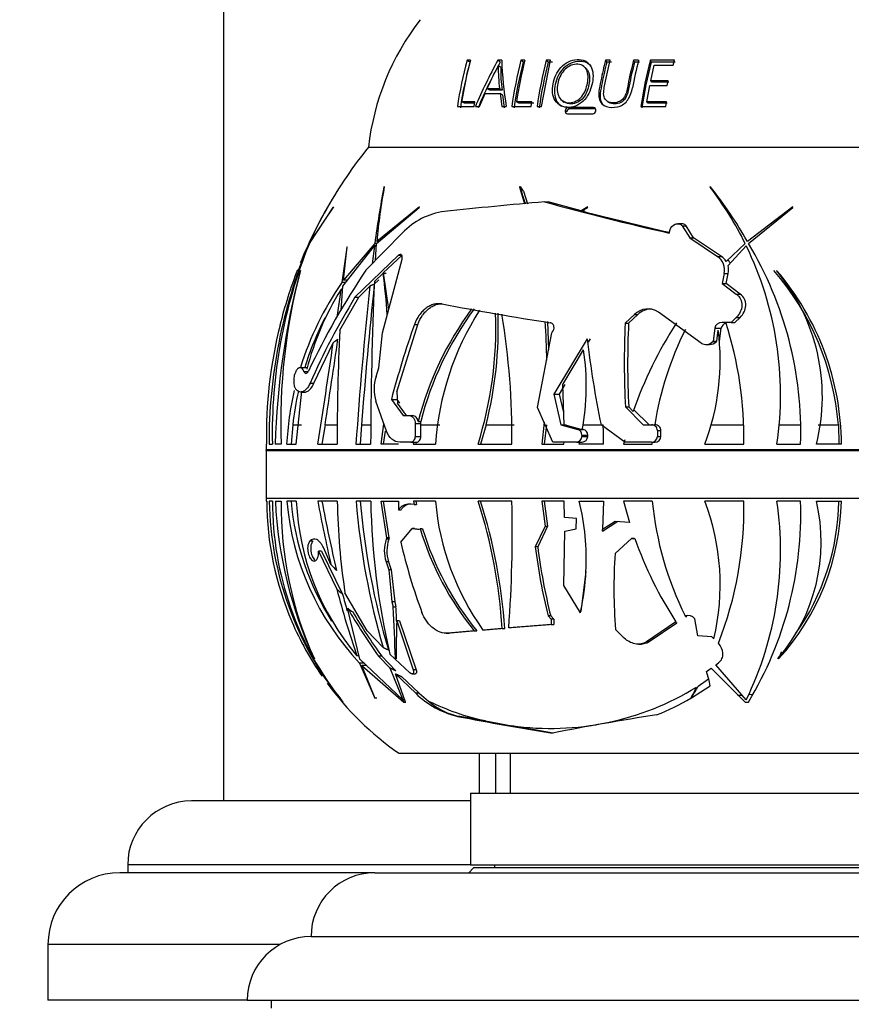
# Paper-space layout 'Layout1' of a CAD drawing. Units: millimetres. Extents: x 0 to 1458, y 0 to 1968.
# Drawn here: x 313 to 365, y 1144 to 1206 of the extents above; entities that cross this region are included whole.
import ezdxf
from ezdxf import colors
from ezdxf.entities.mleader import LeaderData, LeaderLine
from ezdxf.math import Vec2, Vec3

# ---------------------------------------------------------------- set-up
doc = ezdxf.new("R2010")
doc.units = ezdxf.units.MM
doc.layers.add('DV2_Défaut', color=7, linetype='Continuous')
doc.layers.add('Défaut', color=7, linetype='Continuous')

# ---------------------------------------------------------------- blocks, each defined once
blk = doc.blocks.new('_DOT')
at = {"color": 0}
blk.add_line((0, 0), (-1, 0), dxfattribs=at)
at = {"color": 0, "const_width": 0.333}
blk.add_lwpolyline([(-0.1665, 0, 1), (0.1665, 0, 1)], format="xyb", close=True, dxfattribs=at)
blk = doc.blocks.new('SE1')
at = {"layer": 'DV2_Défaut', "color": 7, "linetype": 'Continuous'}
for p, q in [((325.974, 1216.171), (325.974, 1156.577)), ((341.438, 1202.915), (341.264, 1203.029)), ((341.478, 1203.029), (341.264, 1203.029)), ((343.344, 1202.915), (343.191, 1203.029)), ((343.433, 1203.029), (343.191, 1203.029)), ((344.776, 1202.915), (344.638, 1203.029)), ((344.892, 1203.029), (344.638, 1203.029)), ((344.865, 1202.915), (344.776, 1202.915)), ((345.925, 1200.126), (346.493, 1203.029)), ((346.346, 1202.915), (346.225, 1203.029)), ((346.493, 1203.029), (346.225, 1203.029)), ((346.611, 1202.915), (346.346, 1202.915)), ((350.028, 1202.915), (349.947, 1203.029)), ((350.248, 1203.029), (349.947, 1203.029)), ((350.325, 1202.915), (350.028, 1202.915)), ((351.768, 1202.915), (351.706, 1203.029)), ((352.023, 1203.029), (351.706, 1203.029)), ((352.082, 1202.915), (351.768, 1202.915)), ((352.81, 1202.915), (352.759, 1203.029)), ((354.273, 1203.029), (352.759, 1203.029)), ((354.308, 1202.915), (352.81, 1202.915)), ((354.195, 1202.735), (354.273, 1203.029)), ((343.379, 1202.58), (343.225, 1202.688)), ((348.764, 1202.472), (348.667, 1202.58)), ((352.779, 1201.749), (353.007, 1202.735)), ((353.007, 1202.735), (354.195, 1202.735)), ((352.83, 1201.656), (352.779, 1201.749)), ((353.87, 1201.749), (352.779, 1201.749)), ((353.909, 1201.656), (352.83, 1201.656)), ((353.809, 1201.457), (353.87, 1201.749)), ((342.691, 1201.157), (342.528, 1201.243)), ((343.299, 1201.243), (342.528, 1201.243)), ((343.454, 1201.157), (342.691, 1201.157)), ((343.454, 1201.157), (343.299, 1201.243)), ((352.534, 1200.418), (352.719, 1201.457)), ((352.719, 1201.457), (353.809, 1201.457)), ((342.043, 1200.126), (342.392, 1200.951)), ((342.392, 1200.951), (343.331, 1200.951)), ((343.485, 1200.87), (343.331, 1200.951)), ((343.331, 1200.951), (343.445, 1200.126)), ((343.485, 1200.87), (343.599, 1200.058)), ((347.249, 1200.476), (347.362, 1200.402)), ((350.003, 1200.501), (350.085, 1200.427)), ((340.657, 1200.126), (341.704, 1200.126)), ((341.102, 1200.346), (340.92, 1200.418)), ((341.748, 1200.418), (340.92, 1200.418)), ((341.733, 1200.346), (341.102, 1200.346)), ((341.704, 1200.126), (341.748, 1200.418)), ((341.784, 1200.126), (342.043, 1200.126)), ((343.445, 1200.126), (343.721, 1200.126)), ((344.065, 1200.126), (345.28, 1200.126)), ((344.506, 1200.346), (344.363, 1200.418)), ((345.323, 1200.418), (344.363, 1200.418)), ((345.456, 1200.346), (344.506, 1200.346)), ((345.28, 1200.126), (345.323, 1200.418)), ((345.657, 1200.126), (345.925, 1200.126)), ((347.529, 1199.806), (347.418, 1199.87)), ((347.712, 1199.993), (347.604, 1200.06)), ((349.195, 1200.06), (347.604, 1200.06)), ((349.286, 1199.993), (347.712, 1199.993)), ((349.286, 1199.993), (349.195, 1200.06)), ((352.168, 1200.126), (353.735, 1200.126)), ((352.588, 1200.346), (352.534, 1200.418)), ((353.781, 1200.418), (352.534, 1200.418)), ((353.821, 1200.346), (352.588, 1200.346)), ((353.735, 1200.126), (353.781, 1200.418)), ((347.554, 1199.68), (349.145, 1199.68)), ((335.074, 1197.577), (379.874, 1197.577)), ((335.074, 1197.577), (379.874, 1197.577)), ((336.071, 1195.111), (336.048, 1195.071)), ((344.566, 1195.111), (344.55, 1195.071)), ((344.55, 1195.071), (344.872, 1194.02)), ((344.644, 1195.071), (344.55, 1195.071)), ((344.934, 1194.026), (344.566, 1195.111)), ((344.644, 1195.071), (344.647, 1195.111)), ((356.519, 1195.111), (356.516, 1195.071)), ((344.809, 1194.818), (345.046, 1194.02)), ((356.748, 1194.82), (356.706, 1194.818)), ((331.369, 1191.539), (332.856, 1193.801)), ((332.874, 1193.83), (331.426, 1191.671)), ((332.856, 1193.801), (332.874, 1193.83)), ((335.587, 1191.539), (338.267, 1193.801)), ((338.286, 1193.83), (335.6, 1191.671)), ((338.267, 1193.801), (338.286, 1193.83)), ((346.119, 1194.152), (346.351, 1194.152)), ((348.428, 1193.592), (346.351, 1194.152)), ((348.839, 1193.83), (348.428, 1193.592)), ((348.462, 1193.583), (348.825, 1193.801)), ((348.825, 1193.801), (348.839, 1193.83)), ((361.706, 1193.83), (358.842, 1191.671)), ((358.917, 1191.539), (361.7, 1193.801)), ((361.7, 1193.801), (361.706, 1193.83)), ((348.428, 1193.592), (348.603, 1193.592)), ((348.636, 1193.583), (348.603, 1193.592)), ((353.939, 1192.193), (353.999, 1192.417)), ((354.73, 1192.777), (354.485, 1192.777)), ((354.749, 1192.648), (354.995, 1192.648)), ((354.749, 1192.648), (355.229, 1191.904)), ((355.474, 1191.904), (354.995, 1192.648)), ((334.921, 1189.863), (337.204, 1192.205)), ((355.229, 1191.904), (355.474, 1191.904)), ((355.229, 1191.904), (356.973, 1190.716)), ((357.222, 1190.716), (355.474, 1191.904)), ((330.679, 1189.878), (331.298, 1191.4)), ((331.362, 1191.548), (330.847, 1190.305)), ((333.726, 1191.299), (333.4, 1189.092)), ((333.473, 1188.856), (335.455, 1191.4)), ((335.475, 1191.548), (333.508, 1189.244)), ((333.508, 1189.244), (333.742, 1191.327)), ((333.742, 1191.327), (333.726, 1191.299)), ((335.455, 1191.4), (335.315, 1190.267)), ((335.579, 1191.4), (335.455, 1191.4)), ((335.599, 1191.548), (335.475, 1191.548)), ((335.52, 1190.477), (335.587, 1191.539)), ((335.744, 1191.671), (335.6, 1191.671)), ((358.703, 1191.548), (357.515, 1190.422)), ((357.63, 1190.166), (358.776, 1191.4)), ((336.954, 1190.799), (334.232, 1188.169)), ((335.955, 1185.946), (337.185, 1190.564)), ((336.006, 1189.702), (337.185, 1190.799)), ((336.954, 1190.799), (337.185, 1190.799)), ((356.973, 1190.716), (357.222, 1190.716)), ((330.795, 1189.824), (330.806, 1189.853)), ((335.449, 1189.161), (335.992, 1189.689)), ((335.992, 1189.689), (336.167, 1189.689)), ((336.006, 1189.702), (336.344, 1187.405)), ((336.167, 1189.689), (336.18, 1189.702)), ((357.393, 1189.652), (357.264, 1189.033)), ((357.393, 1189.652), (357.64, 1189.652)), ((357.509, 1189.033), (357.64, 1189.652)), ((360.682, 1189.824), (360.678, 1189.853)), ((333.361, 1187.344), (333.473, 1188.856)), ((333.676, 1189.092), (333.4, 1189.092)), ((333.785, 1189.244), (333.508, 1189.244)), ((334.467, 1188.169), (335.155, 1188.87)), ((335.444, 1188.983), (335.732, 1189.267)), ((357.264, 1189.033), (357.509, 1189.033)), ((357.264, 1189.033), (358.146, 1188.372)), ((358.393, 1188.372), (357.509, 1189.033)), ((333.335, 1188.637), (333.09, 1186.906)), ((333.283, 1186.102), (334.467, 1188.169)), ((333.457, 1188.637), (333.335, 1188.637)), ((334.232, 1188.169), (334.467, 1188.169)), ((358.146, 1188.372), (358.393, 1188.372)), ((351.756, 1187.083), (351.179, 1186.537)), ((351.395, 1186.537), (351.975, 1187.083)), ((351.756, 1187.083), (351.975, 1187.083)), ((355.938, 1185.294), (353.265, 1187.236)), ((358.147, 1186.909), (357.819, 1186.581)), ((358.06, 1186.581), (358.391, 1186.909)), ((358.147, 1186.909), (358.391, 1186.909)), ((336.854, 1182.247), (338.18, 1186.469)), ((337.968, 1186.469), (338.18, 1186.469)), ((346.317, 1186.655), (346.37, 1184.868)), ((351.179, 1186.537), (351.395, 1186.537)), ((356.794, 1186.221), (356.691, 1185.416)), ((356.794, 1186.221), (357.206, 1186.221)), ((357.099, 1185.416), (357.206, 1186.221)), ((357.819, 1186.581), (357.256, 1186.581)), ((357.819, 1186.581), (358.06, 1186.581)), ((335.736, 1183.749), (335.955, 1185.946)), ((345.69, 1181.255), (346.573, 1185.946)), ((346.573, 1185.946), (346.6, 1185.975)), ((356.924, 1185.416), (357.013, 1186.111)), ((331.655, 1182.775), (332.862, 1185.307)), ((348.802, 1185.57), (346.706, 1182.081)), ((348.871, 1185.352), (349.011, 1185.57)), ((356.231, 1185.207), (356.46, 1185.207)), ((356.691, 1185.416), (356.672, 1185.396)), ((356.672, 1185.396), (356.905, 1185.396)), ((356.691, 1185.416), (356.924, 1185.416)), ((356.905, 1185.396), (356.924, 1185.416)), ((357.089, 1185.416), (357.099, 1185.416)), ((357.09, 1185.406), (357.099, 1185.416)), ((347.261, 1182.701), (348.569, 1184.876)), ((331.24, 1183.749), (330.79, 1183.749)), ((335.554, 1183.206), (335.736, 1183.749)), ((331.032, 1183.511), (331.283, 1183.511)), ((331.412, 1182.775), (331.655, 1182.775)), ((347.062, 1182.081), (347.414, 1182.701)), ((347.352, 1180.169), (347.261, 1182.701)), ((330.536, 1182.385), (330.517, 1182.409)), ((330.544, 1178.947), (330.891, 1182.287)), ((330.831, 1182.222), (331.082, 1182.222)), ((336.854, 1182.247), (336.892, 1181.528)), ((346.706, 1182.081), (347.062, 1182.081)), ((346.706, 1182.081), (347.148, 1180.169)), ((347.324, 1180.943), (347.062, 1182.081)), ((336.204, 1179.771), (335.54, 1181.659)), ((336.516, 1181.763), (336.882, 1181.763)), ((336.516, 1181.763), (337.258, 1180.747)), ((337.049, 1181.528), (336.882, 1181.763)), ((337.465, 1180.747), (336.892, 1181.528)), ((351.191, 1181.287), (351.402, 1181.287)), ((351.191, 1181.287), (352.315, 1180.169)), ((351.686, 1181), (351.402, 1181.287)), ((337.258, 1180.747), (337.637, 1180.747)), ((337.637, 1180.747), (337.843, 1180.747)), ((346.644, 1179.084), (345.69, 1181.255)), ((352.683, 1180.174), (351.727, 1181.119)), ((330.324, 1180.174), (330.22, 1178.947)), ((330.324, 1180.174), (330.869, 1180.174)), ((332.351, 1180.174), (332.16, 1178.947)), ((332.351, 1180.174), (333.114, 1180.174)), ((334.645, 1180.174), (334.559, 1178.947)), ((334.645, 1180.174), (335.221, 1180.174)), ((335.867, 1178.947), (336.045, 1180.221)), ((338.005, 1180.248), (337.999, 1179.444)), ((338.005, 1180.248), (338.363, 1180.248)), ((338.199, 1180.374), (338.353, 1180.374)), ((338.363, 1180.248), (338.353, 1180.374)), ((338.362, 1180.174), (338.363, 1180.248)), ((338.362, 1179.444), (338.362, 1180.174)), ((338.362, 1180.174), (339.552, 1180.174)), ((342.451, 1180.174), (342.104, 1178.947)), ((342.451, 1180.174), (344.222, 1180.174)), ((346.096, 1180.331), (345.952, 1178.947)), ((346.239, 1180.174), (346.107, 1178.947)), ((347.148, 1180.169), (347.503, 1180.169)), ((347.148, 1180.169), (348.207, 1179.876)), ((348.411, 1179.876), (347.352, 1180.169)), ((348.544, 1180.174), (349.796, 1180.174)), ((351.16, 1179.084), (349.668, 1180.169)), ((352.315, 1180.169), (352.827, 1180.169)), ((352.827, 1180.169), (353.041, 1180.169)), ((356.577, 1180.174), (358.616, 1180.174)), ((360.843, 1180.174), (362.193, 1180.174)), ((363.276, 1180.174), (364.551, 1180.174)), ((364.551, 1180.174), (364.585, 1178.947)), ((336.029, 1178.947), (336.146, 1179.761)), ((337.999, 1179.444), (338.362, 1179.444)), ((348.207, 1179.876), (348.411, 1179.876)), ((348.487, 1179.844), (348.411, 1179.876)), ((348.465, 1179.528), (348.464, 1179.444)), ((348.464, 1179.444), (348.828, 1179.444)), ((348.465, 1179.528), (348.828, 1179.528)), ((348.493, 1179.876), (348.568, 1179.876)), ((348.568, 1179.876), (348.496, 1179.895)), ((348.828, 1179.444), (348.828, 1179.528)), ((353.205, 1179.809), (353.203, 1179.444)), ((353.203, 1179.444), (353.418, 1179.444)), ((353.205, 1179.809), (353.42, 1179.809)), ((353.418, 1179.444), (353.42, 1179.809)), ((328.683, 1178.947), (328.661, 1178.947)), ((328.842, 1178.947), (329.048, 1178.947)), ((329.593, 1178.947), (329.231, 1178.947)), ((329.947, 1178.947), (330.544, 1178.947)), ((331.893, 1178.947), (333.116, 1178.947)), ((334.291, 1178.947), (335.212, 1178.947)), ((336.964, 1178.947), (335.867, 1178.947)), ((337.726, 1179.084), (337.035, 1179.084)), ((337.726, 1179.084), (338.09, 1179.084)), ((337.916, 1179.084), (337.891, 1178.947)), ((337.891, 1178.947), (339.275, 1178.947)), ((338.075, 1179.084), (338.049, 1178.947)), ((341.95, 1178.947), (344.075, 1178.947)), ((345.952, 1178.947), (347.341, 1178.947)), ((348.116, 1179.084), (346.644, 1179.084)), ((347.341, 1178.947), (347.344, 1179.084)), ((348.116, 1179.084), (348.32, 1179.084)), ((348.292, 1178.947), (348.326, 1179.084)), ((349.83, 1178.947), (348.292, 1178.947)), ((348.32, 1179.084), (348.326, 1179.084)), ((348.326, 1179.084), (348.478, 1179.084)), ((351.156, 1179.236), (351.083, 1178.947)), ((351.083, 1178.947), (352.882, 1178.947)), ((352.822, 1179.084), (351.16, 1179.084)), ((352.822, 1179.084), (353.036, 1179.084)), ((352.882, 1178.947), (352.895, 1179.084)), ((356.167, 1178.947), (358.624, 1178.947)), ((360.7, 1178.947), (362.186, 1178.947)), ((364.745, 1178.947), (363.178, 1178.947)), ((386.28, 1178.596), (328.668, 1178.596)), ((328.668, 1178.556), (386.28, 1178.556)), ((328.668, 1178.556), (328.668, 1175.577)), ((328.668, 1175.577), (386.28, 1175.577)), ((328.669, 1175.376), (328.692, 1175.376)), ((329.057, 1175.376), (328.851, 1175.376)), ((329.239, 1175.376), (329.601, 1175.376)), ((330.552, 1175.376), (329.955, 1175.376)), ((333.123, 1175.376), (331.901, 1175.376)), ((335.22, 1175.376), (334.299, 1175.376)), ((335.872, 1175.376), (336.968, 1175.376)), ((336.227, 1173.077), (335.872, 1175.376)), ((336.386, 1173.077), (336.03, 1175.376)), ((336.968, 1175.376), (336.97, 1174.841)), ((337.936, 1175.17), (337.658, 1175.198)), ((339.279, 1175.376), (337.896, 1175.376)), ((337.896, 1175.376), (337.936, 1175.17)), ((337.936, 1175.17), (338.09, 1175.17)), ((338.049, 1175.376), (338.09, 1175.17)), ((344.079, 1175.376), (341.954, 1175.376)), ((347.346, 1175.376), (345.956, 1175.376)), ((345.956, 1175.376), (346.153, 1173.804)), ((346.107, 1175.376), (346.305, 1173.804)), ((347.375, 1174.352), (347.346, 1175.376)), ((348.292, 1175.376), (349.83, 1175.376)), ((349.83, 1175.376), (349.758, 1173.597)), ((352.882, 1175.376), (351.083, 1175.376)), ((351.083, 1175.376), (351.451, 1174.048)), ((358.624, 1175.376), (356.167, 1175.376)), ((362.186, 1175.376), (360.7, 1175.376)), ((363.174, 1175.376), (364.74, 1175.376)), ((336.97, 1174.841), (337.126, 1174.841)), ((348.12, 1174.295), (347.375, 1174.352)), ((348.101, 1173.636), (348.12, 1174.295)), ((350.718, 1174.112), (349.749, 1173.489)), ((350.562, 1174.112), (349.758, 1173.597)), ((351.451, 1174.048), (350.562, 1174.112)), ((337.1, 1172.801), (337.811, 1173.659)), ((337.811, 1173.659), (338.162, 1173.624)), ((337.966, 1173.659), (337.811, 1173.659)), ((337.966, 1173.659), (338.248, 1173.631)), ((338.47, 1173.656), (338.316, 1173.656)), ((346.153, 1173.804), (345.542, 1172.51)), ((346.305, 1173.804), (345.694, 1172.51)), ((346.153, 1173.804), (346.305, 1173.804)), ((347.327, 1170.099), (347.387, 1173.494)), ((347.387, 1173.494), (348.101, 1173.636)), ((331.422, 1172.897), (331.402, 1172.878)), ((331.589, 1172.878), (331.402, 1172.878)), ((331.608, 1172.897), (331.589, 1172.878)), ((336.227, 1173.077), (336.194, 1172.989)), ((336.353, 1172.989), (336.194, 1172.989)), ((336.386, 1173.077), (336.227, 1173.077)), ((336.386, 1173.077), (336.353, 1172.989)), ((350.545, 1172.098), (351.581, 1173.045)), ((351.581, 1173.045), (351.788, 1173.03)), ((351.74, 1173.045), (351.581, 1173.045)), ((351.74, 1173.045), (351.784, 1173.042)), ((351.784, 1173.042), (351.788, 1173.03)), ((332.131, 1172.235), (331.948, 1172.235)), ((331.948, 1172.235), (333.099, 1169.865)), ((332.131, 1172.235), (333.455, 1169.544)), ((332.726, 1171.399), (332.271, 1172.426)), ((345.694, 1172.51), (345.542, 1172.51)), ((336.181, 1171.582), (336.345, 1171.071)), ((336.343, 1171.582), (336.181, 1171.582)), ((336.343, 1171.582), (336.508, 1171.071)), ((336.345, 1171.071), (336.553, 1169.063)), ((336.508, 1171.071), (336.345, 1171.071)), ((336.508, 1171.071), (336.722, 1169.063)), ((348.721, 1170.964), (348.388, 1168.466)), ((334.988, 1167.241), (333.603, 1169.634)), ((348.369, 1168.381), (347.327, 1170.099)), ((336.722, 1169.063), (336.553, 1169.063)), ((336.553, 1169.063), (336.628, 1168.749)), ((336.722, 1169.063), (336.798, 1168.749)), ((334.542, 1165.467), (333.766, 1168.668)), ((336.628, 1168.749), (336.798, 1168.749)), ((348.369, 1168.381), (348.388, 1168.466)), ((337.025, 1167.881), (336.852, 1167.881)), ((336.852, 1167.881), (337.875, 1164.797)), ((337.025, 1167.881), (338.067, 1164.797)), ((346.509, 1168.183), (346.346, 1168.183)), ((346.346, 1168.183), (346.533, 1167.98)), ((346.509, 1168.183), (346.697, 1167.98)), ((346.533, 1167.98), (346.54, 1167.645)), ((346.697, 1167.98), (346.533, 1167.98)), ((346.697, 1167.98), (346.705, 1167.645)), ((354.36, 1167.822), (352.507, 1166.56)), ((354.413, 1167.74), (352.687, 1166.56)), ((354.97, 1168.154), (354.95, 1168.193)), ((355.048, 1168.154), (354.97, 1168.154)), ((355.048, 1168.154), (354.989, 1168.116)), ((355.555, 1167.998), (355.538, 1168.017)), ((355.738, 1166.933), (355.555, 1167.998)), ((335.991, 1166.211), (334.988, 1167.241)), ((339.961, 1167.094), (340.129, 1167.094)), ((341.708, 1167.247), (340.052, 1167.098)), ((340.222, 1167.098), (340.052, 1167.098)), ((341.875, 1167.247), (340.222, 1167.098)), ((341.708, 1167.247), (341.875, 1167.247)), ((343.458, 1167.397), (342.26, 1167.295)), ((342.426, 1167.295), (342.26, 1167.295)), ((343.623, 1167.397), (342.426, 1167.295)), ((343.458, 1167.397), (343.623, 1167.397)), ((346.54, 1167.645), (343.878, 1167.432)), ((344.043, 1167.432), (343.878, 1167.432)), ((346.705, 1167.645), (344.043, 1167.432)), ((346.54, 1167.645), (346.705, 1167.645)), ((351.122, 1166.796), (350.575, 1167.328)), ((352.687, 1166.56), (352.507, 1166.56)), ((356.624, 1166.876), (355.738, 1166.933)), ((356.744, 1166.754), (356.624, 1166.876)), ((352.014, 1166.415), (352.194, 1166.415)), ((331.685, 1165.487), (331.66, 1165.519)), ((334.489, 1165.686), (334.356, 1165.686)), ((334.523, 1165.231), (335.47, 1163.024)), ((334.831, 1165.231), (334.523, 1165.231)), ((337.23, 1162.923), (334.542, 1165.467)), ((335.91, 1165.653), (335.714, 1165.653)), ((335.714, 1165.653), (336.413, 1164.921)), ((335.91, 1165.653), (336.794, 1164.737)), ((337.678, 1164.609), (336.427, 1165.782)), ((336.806, 1165.487), (336.763, 1165.519)), ((356.861, 1165.116), (357.031, 1165.237)), ((360.806, 1165.487), (360.763, 1165.519)), ((335.495, 1162.996), (334.666, 1165.08)), ((334.666, 1165.08), (337.3, 1162.775)), ((334.976, 1165.08), (334.666, 1165.08)), ((336.413, 1164.921), (337.23, 1162.923)), ((338.067, 1164.797), (337.875, 1164.797)), ((356.278, 1164.692), (356.574, 1164.908)), ((356.453, 1164.125), (356.278, 1164.692)), ((356.574, 1164.908), (358.703, 1162.775)), ((358.776, 1162.923), (356.861, 1165.116)), ((337.41, 1162.785), (336.771, 1164.559)), ((336.771, 1164.559), (338.043, 1163.333)), ((337.143, 1164.388), (338.252, 1163.333)), ((337.805, 1164.549), (338, 1164.549)), ((355.762, 1163.784), (356.416, 1164.245)), ((356.507, 1163.8), (356.453, 1164.125)), ((355.333, 1163.041), (356.507, 1163.8)), ((333.376, 1162.923), (333.346, 1162.923)), ((333.359, 1162.923), (333.47, 1162.775)), ((333.47, 1162.775), (333.474, 1162.77)), ((333.474, 1162.775), (333.47, 1162.775)), ((333.474, 1162.784), (333.473, 1162.785)), ((333.474, 1162.77), (333.474, 1162.784)), ((335.47, 1163.024), (335.495, 1162.996)), ((335.6, 1163.024), (335.47, 1163.024)), ((337.34, 1162.923), (337.23, 1162.923)), ((337.3, 1162.775), (337.303, 1162.77)), ((337.304, 1162.775), (337.3, 1162.775)), ((337.303, 1162.77), (337.411, 1162.784)), ((337.303, 1162.77), (337.304, 1162.775)), ((337.411, 1162.784), (337.41, 1162.785)), ((338.252, 1163.333), (338.043, 1163.333)), ((338.252, 1163.333), (338.841, 1162.846)), ((355.294, 1163.024), (355.296, 1163.019)), ((355.296, 1163.019), (355.306, 1162.996)), ((355.306, 1162.996), (355.333, 1163.041)), ((355.443, 1163.298), (355.483, 1163.294)), ((358.226, 1163.209), (358.482, 1163.221)), ((358.701, 1162.77), (358.918, 1162.784)), ((358.703, 1162.775), (358.701, 1162.77)), ((358.918, 1162.784), (358.917, 1162.785)), ((358.93, 1163.248), (359.2, 1163.27)), ((340.805, 1161.883), (340.668, 1161.883)), ((342.409, 1161.596), (340.805, 1161.883)), ((342.409, 1161.596), (344.075, 1161.298)), ((346.666, 1160.835), (344.075, 1161.298)), ((336.974, 1159.577), (377.974, 1159.577)), ((342.045, 1157.077), (342.045, 1159.577)), ((343.045, 1159.577), (343.045, 1157.077)), ((343.974, 1159.577), (343.974, 1157.077)), ((341.474, 1157.077), (373.474, 1157.077)), ((341.474, 1157.077), (341.474, 1152.577)), ((341.474, 1156.577), (323.974, 1156.577)), ((341.474, 1152.577), (319.974, 1152.577)), ((319.974, 1152.577), (319.974, 1152.077)), ((341.674, 1152.377), (341.374, 1152.077)), ((341.474, 1152.577), (373.474, 1152.577)), ((373.274, 1152.377), (341.674, 1152.377)), ((342.974, 1152.577), (342.974, 1152.377)), ((335.474, 1152.077), (319.474, 1152.077)), ((335.474, 1152.077), (379.474, 1152.077)), ((331.474, 1148.077), (383.474, 1148.077)), ((329.538, 1147.577), (314.974, 1147.577)), ((314.974, 1147.577), (314.974, 1144.077)), ((327.474, 1144.077), (314.974, 1144.077)), ((327.474, 1144.077), (387.474, 1144.077)), ((328.974, 1144.077), (328.974, 1143.577))]:
    blk.add_line(p, q, dxfattribs=at)
for centre, radius, start, end in [((350.973, 1195.778), 16, 142.23566, 173.54544), ((365.792, 1196.386), 25.412, 164.84614, 171.53536), ((365.639, 1196.376), 25.07, 164.8787, 171.55258), ((365.958, 1196.431), 25.354, 164.91652, 170.95159), ((371.754, 1187.389), 32.565, 151.29861, 156.97581), ((371.498, 1187.473), 32.111, 151.25522, 156.92491), ((366.157, 1203.814), 22.738, 181.97856, 189.33294), ((370.821, 1196.351), 27.021, 165.69323, 171.96941), ((370.573, 1196.343), 26.621, 165.70756, 171.97811), ((370.919, 1196.397), 26.86, 165.70524, 171.38896), ((372.663, 1196.347), 27.269, 165.81567, 172.03269), ((372.375, 1196.339), 26.847, 165.82039, 172.03635), ((376.686, 1196.564), 25.496, 165.31122, 169.30914), ((378.009, 1196.37), 26.113, 165.227, 171.7297), ((377.583, 1196.364), 25.625, 165.18666, 171.7104), ((353.841, 1202.534), 10.62, 179.16902, 186.98345), ((352.783, 1202.365), 9.406, 178.68927, 187.37438), ((347.622, 1199.855), 0.205, 95.12036, 176.14193), ((347.731, 1199.79), 0.203, 95.28776, 175.6765), ((349.131, 1199.887), 0.207, 273.75966, 354.34236), ((357.674, 1179.377), 29.017, 141.15643, 150.14649), ((389.257, 1184.612), 54.227, 168.88042, 172.65131), ((375.337, 1187.979), 39.908, 169.7051, 174.69134), ((339.496, 1182.061), 21.422, 26.28703, 37.39299), ((336.327, 1178.966), 25.853, 29.43649, 38.64652), ((357.674, 1179.377), 29.017, 150.43184, 157.83413), ((351.92, 1182.605), 22.419, 150.33604, 156.48934), ((351.181, 1183.078), 21.543, 150.06982, 156.49032), ((378.708, 817.241), 378.317, 94.94175, 95.89722), ((391.965, 1360.604), 172.651, 254.60072, 257.27652), ((340.483, 1189.056), 4.546, 98.15157, 136.14673), ((394.013, 1368.486), 180.738, 255.40241, 257.1931), ((360.921, 1179.089), 32.08, 157.43305, 180.25392), ((360.707, 1179.623), 31.666, 157.8953, 181.2229), ((339.462, 1182.04), 21.462, 351.71327, 25.85663), ((339.183, 1179.695), 23.015, 358.13626, 30.96993), ((356.436, 1189.889), 0.985, 346.08156, 56.98708), ((356.674, 1189.875), 1.003, 33.02874, 56.88651), ((356.907, 1189.911), 0.946, 25.46041, 40.88261), ((356.609, 1189.89), 1.058, 347.0436, 15.11986), ((376.981, 1177.63), 47.768, 165.21076, 178.42034), ((357.674, 1179.377), 29.017, 158.73931, 165.99331), ((367.648, 1180.235), 38.077, 165.36879, 181.9381), ((374.728, 1162.981), 48.034, 145.96753, 154.66139), ((300.356, 1184.731), 35.979, 3.73797, 7.92118), ((347.718, 1178.82), 16.887, 4.59863, 40.7922), ((347.862, 1178.862), 16.883, 0.28756, 40.61509), ((351.257, 1181.936), 12.291, 345.92562, 39.92509), ((349.686, 1177.888), 19.768, 145.47326, 162.70011), ((349.656, 1177.995), 19.455, 146.45489, 146.7591), ((636.06, 1157.667), 302.519, 174.07973, 175.96633), ((609.477, 1159.693), 275.594, 173.89922, 175.73822), ((603.41, 1177.853), 268.2, 177.58349, 179.76631), ((349.073, 1178.951), 18.479, 148.38917, 165.23347), ((374.325, 1163.771), 46.933, 148.67726, 156.11353), ((382.388, 1414.206), 230.451, 259.32097, 261.0338), ((349.656, 1177.995), 19.455, 152.81875, 162.74297), ((358.003, 1175.311), 20.44, 143.60227, 165.65926), ((358.13, 1175.315), 20.414, 143.56337, 165.65359), ((357.092, 1177.727), 17.859, 147.39488, 176.08403), ((318.674, 1186.238), 24.391, 342.60668, 2.20028), ((318.581, 1186.277), 24.638, 345.65775, 2.08747), ((297.65, 1179.46), 46.428, 359.3667, 9.47895), ((352.603, 1186.241), 1.195, 56.3547, 135.18983), ((352.826, 1186.219), 1.213, 88.67996, 134.58389), ((356.839, 1179.539), 28.161, 165.86337, 181.20478), ((392.85, 1166.966), 58.245, 160.43678, 165.28266), ((307.316, 1183.86), 38.945, 0.53235, 4.11467), ((405.008, 1184.039), 53.887, 177.34351, 182.928), ((404.357, 1183.98), 53.024, 177.23595, 182.91137), ((375.172, 1172.984), 24.816, 146.83917, 161.15446), ((357.243, 1186.12), 0.461, 88.40588, 167.37765), ((357.632, 1186.135), 0.435, 108.43439, 168.63432), ((335.598, 1179.41), 23.03, 358.84668, 18.14043), ((464.444, 1179.453), 131.33, 177.09759, 180.22061), ((373.012, 1177.041), 20.22, 153.22831, 171.10078), ((342.529, 1184.191), 14.611, 338.96714, 7.55081), ((27.1, 1228.657), 308.82, 350.7369, 351.93054), ((-39.445, 1239.066), 376.432, 350.99923, 351.8251), ((404.15, 1191.68), 55.684, 186.29926, 191.92927), ((356.242, 1185.796), 0.587, 238.71345, 317.11403), ((356.473, 1185.8), 0.591, 268.77353, 316.91111), ((333.568, 1182.605), 15.172, 349.51591, 8.60716), ((337.941, 1182.41), 2.516, 161.55916, 197.36562), ((349.686, 1177.888), 19.768, 167.02318, 176.92819), ((349.656, 1177.995), 19.455, 167.27214, 173.56959), ((327.927, 1178.945), 21.903, 0.00528, 3.21794), ((352.837, 1179.802), 0.367, 1.14326, 91.59702), ((353.052, 1179.801), 0.368, 1.22537, 91.67479), ((348.11, 1179.438), 0.355, 271.00858, 0.88968), ((348.108, 1179.533), 0.357, 359.1898, 73.88259), ((348.473, 1179.439), 0.355, 270.88648, 0.73662), ((348.469, 1179.53), 0.359, 359.54523, 74.09572), ((352.832, 1179.455), 0.372, 268.52542, 358.24292), ((353.047, 1179.456), 0.372, 268.45229, 358.14992), ((357.674, 1179.377), 29.017, 180.84976, 181.54199), ((327.168, 1178.556), 1.5, 0, 1.54199), ((348.232, 1175.577), 19.564, 180, 180.58631), ((347.999, 1175.49), 19.307, 180.33702, 203.37328), ((349.485, 1175.787), 20.639, 181.1415, 218.55844), ((349.153, 1175.353), 20.095, 179.93459, 218.71563), ((355.644, 1176.637), 26.436, 182.73245, 204.86982), ((353.017, 1175.147), 23.417, 179.43844, 204.36161), ((346.785, 1176.855), 16.896, 185.01938, 223.46828), ((346.901, 1176.835), 16.743, 184.9983, 212.42705), ((346.679, 1176.117), 16.145, 182.62833, 220.24441), ((423.85, 1192.391), 93.51, 190.48364, 192.97274), ((416.988, 1191.049), 86.263, 190.46814, 193.4221), ((376.445, 1176.107), 43.328, 180.96599, 188.59128), ((381.802, 1179.407), 47.674, 184.85047, 196.06975), ((379.797, 1179.173), 45.396, 184.79808, 196.79874), ((380.671, 1176.219), 45.459, 181.06188, 193.27251), ((337.614, 1174.44), 0.758, 86.70158, 148.07898), ((337.763, 1174.453), 0.746, 91.21316, 148.62003), ((355.534, 1176.781), 16.316, 184.94051, 215.55128), ((311.113, 1165.435), 32.404, 3.47068, 17.86594), ((310.776, 1165.281), 32.915, 3.68635, 17.86203), ((257.185, 1173.605), 86.913, 355.92703, 1.16791), ((333.568, 1171.718), 15.172, 357.15127, 13.95275), ((373.012, 1177.282), 20.22, 185.40759, 206.71232), ((342.529, 1170.132), 14.611, 346.63144, 21.03286), ((335.598, 1174.913), 23.03, 338.48579, 1.15332), ((339.462, 1172.283), 21.462, 334.14337, 8.28673), ((339.183, 1174.628), 23.015, 329.03007, 1.86374), ((352.313, 1172.808), 11.16, 319.21689, 13.3033), ((349.639, 1175.657), 15.104, 317.67493, 358.9336), ((349.697, 1175.631), 14.89, 324.81546, 359.01912), ((338.187, 1173.89), 0.267, 264.61838, 298.77977), ((356.519, 1179.188), 19.025, 196.90344, 218.87579), ((356.589, 1179.173), 18.941, 196.93417, 219.02467), ((327.976, 1175.376), 21.854, 355.04717, 355.32919), ((338.277, 1172.267), 2.205, 160.89965, 198.10664), ((338.441, 1172.271), 2.208, 161.0318, 198.18445), ((374.188, 1181.629), 38.125, 193.38965, 200.30113), ((375.172, 1181.339), 24.816, 199.56115, 213.00231), ((381.53, 1176.964), 36.263, 187.05391, 194.01297), ((381.027, 1176.926), 35.608, 187.1234, 194.21368), ((382.784, 1169.913), 32.313, 176.12264, 184.58891), ((333.568, 1171.718), 15.172, 347.62414, 357.15127), ((378.31, 1181.185), 46.607, 194.05697, 199.42292), ((374.958, 1180.368), 42.891, 194.61614, 196.07054), ((367.078, 1188.058), 38.544, 210.20291, 215.53969), ((366.58, 1187.726), 37.787, 210.70562, 215.7424), ((226.558, 1162.521), 110.246, 1.55832, 3.23876), ((217.658, 1161.452), 119.363, 3.05342, 3.5052), ((348.232, 1175.577), 19.564, 203.3312, 214.83558), ((467.453, 1164.17), 130.654, 178.37263, 179.42252), ((375.172, 1181.339), 24.816, 213.00231, 213.22895), ((355.102, 1167.63), 0.583, 41.6019, 105.11369), ((373.012, 1177.282), 20.22, 206.83621, 206.95646), ((348.232, 1175.577), 19.564, 216.37522, 234.86819), ((346.493, 1178.663), 17.532, 262.07205, 301.50819), ((342.529, 1170.132), 14.611, 330.88715, 333.94842), ((335.598, 1174.913), 23.03, 328.97005, 331.10485), ((341.967, 1167.337), 5.607, 225.57931, 256.60466), ((346.036, 1177.668), 16.476, 244.1052, 257.28205), ((347.278, 1176.879), 16.012, 291.51473, 300.05125), ((376.691, 1348.872), 190.428, 259.09572, 260.91254), ((382.315, 976.71), 187.554, 98.94597, 100.97302), ((323.974, 1152.577), 4, 90, 180), ((319.474, 1147.577), 4.5, 90, 180), ((335.474, 1148.077), 4, 90, 180), ((331.474, 1144.077), 4, 90, 180)]:
    blk.add_arc(centre, radius, start, end, dxfattribs=at)
for centre, major_axis, ratio, start_param, end_param in [((329.875, 1182.04), (0, 21.462), 0.866025, -0.93307, -0.918346), ((346.085, 1184.191), (-22.517, -12.721), 0.319176, -1.148943, -1.133009), ((348.58, 1170.132), (-20.39, 12.466), 0.373756, 0.935268, 0.960894), ((347.418, 1170.132), (-21.061, 12.551), 0.35515, 1.051687, 1.073625), ((349.176, 1174.913), (-33.197, 19.784), 0.355151, 1.30797, 1.318648), ((343.928, 1175.376), (0, -21.854), 0.866025, 1.101235, 1.124076), ((324.771, 1171.718), (0, -15.172), 0.866025, 1.149879, 1.158541), ((345.538, 1181.339), (0, -24.816), 0.5, -0.735365, -0.725651), ((341.47, 1166.842), (0, -5.018), 0.866025, 5.633528, 6.12956)]:
    blk.add_ellipse(centre, major_axis=major_axis, ratio=ratio, start_param=start_param, end_param=end_param, dxfattribs=at)
for points, knots in [([(349.123, 1201.629), (349.193, 1202), (349.181, 1202.377), (348.934, 1202.803), (348.816, 1202.921), (348.516, 1203.06), (348.338, 1203.083), (347.8, 1203.057), (347.421, 1202.878), (346.882, 1202.288), (346.73, 1201.916), (346.588, 1201.176), (346.608, 1200.789), (346.97, 1200.211), (347.308, 1200.064), (348.019, 1200.092), (348.394, 1200.275), (348.911, 1200.876), (349.052, 1201.258), (349.123, 1201.629)], [0, 0, 0, 0, 0.125, 0.125, 0.1875, 0.1875, 0.25, 0.25, 0.375, 0.375, 0.5, 0.5, 0.625, 0.625, 0.75, 0.75, 0.875, 0.875, 1, 1, 1, 1]), ([(348.318, 1202.962), (347.965, 1202.959), (347.585, 1202.805), (347.036, 1202.248), (346.868, 1201.88), (346.71, 1201.156), (346.715, 1200.77), (346.952, 1200.339), (347.057, 1200.222), (347.186, 1200.143)], [0, 0, 0, 0, 0.289395, 0.289395, 0.57879, 0.57879, 0.868185, 0.868185, 1, 1, 1, 1]), ([(349.028, 1202.669), (348.966, 1202.744), (348.892, 1202.808), (348.664, 1202.933), (348.495, 1202.964), (348.318, 1202.962)], [0, 0, 0, 0, 0.3765059, 0.3765059, 1, 1, 1, 1]), ([(349.947, 1203.029), (349.839, 1202.608), (349.74, 1202.177), (349.607, 1201.52), (349.559, 1201.3), (349.503, 1200.854), (349.515, 1200.612), (349.732, 1200.228), (349.945, 1200.119), (350.394, 1200.058), (350.635, 1200.075), (351.081, 1200.247), (351.274, 1200.422), (351.52, 1200.834), (351.589, 1201.065), (351.632, 1201.293)], [0, 0, 0, 0, 0.25, 0.25, 0.375, 0.375, 0.5, 0.5, 0.625, 0.625, 0.75, 0.75, 0.875, 0.875, 1, 1, 1, 1]), ([(350.028, 1202.915), (349.919, 1202.493), (349.82, 1202.062), (349.687, 1201.403), (349.634, 1201.182), (349.594, 1200.732), (349.611, 1200.502), (349.76, 1200.266), (349.803, 1200.22), (349.851, 1200.181)], [0, 0, 0, 0, 0.466099, 0.466099, 0.699148, 0.699148, 0.932198, 0.932198, 1, 1, 1, 1]), ([(351.706, 1203.029), (351.577, 1202.535), (351.461, 1202.028), (351.307, 1201.251), (351.275, 1200.978), (351.062, 1200.624), (350.96, 1200.52), (350.717, 1200.392), (350.58, 1200.368), (350.317, 1200.365), (350.185, 1200.385), (349.967, 1200.512), (349.893, 1200.62), (349.79, 1200.992), (349.857, 1201.261), (350.007, 1202.033), (350.121, 1202.537), (350.248, 1203.029)], [0, 0, 0, 0, 0.25, 0.25, 0.375, 0.375, 0.4375, 0.4375, 0.5, 0.5, 0.5625, 0.5625, 0.625, 0.625, 0.75, 0.75, 1, 1, 1, 1]), ([(351.768, 1202.915), (351.64, 1202.429), (351.526, 1201.929), (351.374, 1201.164), (351.342, 1200.894), (351.131, 1200.546), (351.029, 1200.443), (350.787, 1200.319), (350.653, 1200.296), (350.392, 1200.294), (350.262, 1200.314), (350.13, 1200.392), (350.106, 1200.409), (350.085, 1200.428)], [0, 0, 0, 0, 0.433158, 0.433158, 0.649737, 0.649737, 0.758027, 0.758027, 0.866316, 0.866316, 0.974606, 0.974606, 1, 1, 1, 1]), ([(342.528, 1201.243), (342.64, 1201.487), (342.751, 1201.73), (342.917, 1202.094), (342.979, 1202.213), (343.075, 1202.39), (343.108, 1202.448), (343.158, 1202.535), (343.171, 1202.566), (343.195, 1202.627), (343.207, 1202.657), (343.222, 1202.688)], [0, 0, 0, 0, 0.5, 0.5, 0.75, 0.75, 0.875, 0.875, 0.9375, 0.9375, 1, 1, 1, 1]), ([(348.81, 1201.6), (348.756, 1201.308), (348.657, 1201.007), (348.266, 1200.523), (347.968, 1200.378), (347.412, 1200.357), (347.15, 1200.494), (346.905, 1200.973), (346.897, 1201.277), (347.007, 1201.854), (347.13, 1202.148), (347.537, 1202.618), (347.831, 1202.776), (348.395, 1202.792), (348.653, 1202.666), (348.876, 1202.189), (348.864, 1201.892), (348.81, 1201.6)], [0, 0, 0, 0, 0.125, 0.125, 0.25, 0.25, 0.375, 0.375, 0.5, 0.5, 0.625, 0.625, 0.75, 0.75, 0.875, 0.875, 1, 1, 1, 1]), ([(348.759, 1202.47), (348.799, 1202.428), (348.833, 1202.379), (348.969, 1202.09), (348.957, 1201.797), (348.904, 1201.509)], [0, 0, 0, 0, 0.188038, 0.188038, 1, 1, 1, 1]), ([(348.904, 1201.509), (348.851, 1201.221), (348.753, 1200.925), (348.366, 1200.448), (348.072, 1200.306), (347.641, 1200.29), (347.49, 1200.331), (347.366, 1200.41)], [0, 0, 0, 0, 0.389258, 0.389258, 0.778517, 0.778517, 1, 1, 1, 1]), ([(347.418, 1199.869), (347.415, 1199.848), (347.414, 1199.824), (347.422, 1199.778), (347.43, 1199.757), (347.468, 1199.702), (347.509, 1199.68), (347.554, 1199.68)], [0, 0, 0, 0, 0.25, 0.25, 0.5, 0.5, 1, 1, 1, 1]), ([(349.337, 1199.866), (349.341, 1199.891), (349.342, 1199.915), (349.333, 1199.961), (349.324, 1199.982), (349.285, 1200.038), (349.242, 1200.06), (349.195, 1200.06)], [0, 0, 0, 0, 0.25, 0.25, 0.5, 0.5, 1, 1, 1, 1]), ([(353.999, 1192.417), (354.038, 1192.564), (354.163, 1192.688), (354.394, 1192.774), (354.48, 1192.786), (354.638, 1192.755), (354.709, 1192.711), (354.749, 1192.648)], [0, 0, 0, 0, 0.5, 0.5, 0.75, 0.75, 1, 1, 1, 1]), ([(354.995, 1192.648), (354.955, 1192.711), (354.884, 1192.755), (354.78, 1192.775), (354.755, 1192.777), (354.73, 1192.777)], [0, 0, 0, 0, 0.765984, 0.765984, 1, 1, 1, 1]), ([(337.185, 1190.564), (337.217, 1190.666), (337.204, 1190.763), (337.136, 1190.84), (337.105, 1190.855), (337.033, 1190.852), (336.991, 1190.833), (336.954, 1190.799)], [0, 0, 0, 0, 0.5, 0.5, 0.75, 0.75, 1, 1, 1, 1]), ([(358.146, 1188.372), (358.204, 1188.329), (358.255, 1188.281), (358.346, 1188.174), (358.385, 1188.114), (358.476, 1187.927), (358.504, 1187.787), (358.493, 1187.51), (358.455, 1187.374), (358.332, 1187.123), (358.248, 1187.009), (358.147, 1186.909)], [0, 0, 0, 0, 0.125, 0.125, 0.25, 0.25, 0.5, 0.5, 0.75, 0.75, 1, 1, 1, 1]), ([(358.391, 1186.909), (358.492, 1187.009), (358.575, 1187.121), (358.701, 1187.373), (358.739, 1187.508), (358.748, 1187.715), (358.743, 1187.784), (358.717, 1187.92), (358.694, 1187.987), (358.603, 1188.175), (358.509, 1188.286), (358.393, 1188.372)], [0, 0, 0, 0, 0.25, 0.25, 0.5, 0.5, 0.625, 0.625, 0.75, 0.75, 1, 1, 1, 1]), ([(339.684, 1187.747), (339.604, 1187.762), (339.52, 1187.768), (339.353, 1187.761), (339.268, 1187.749), (339.099, 1187.704), (339.013, 1187.672), (338.847, 1187.59), (338.767, 1187.541), (338.61, 1187.424), (338.533, 1187.357), (338.392, 1187.21), (338.326, 1187.13), (338.141, 1186.87), (338.041, 1186.676), (337.968, 1186.469)], [0, 0, 0, 0, 0.125, 0.125, 0.25, 0.25, 0.375, 0.375, 0.5, 0.5, 0.625, 0.625, 0.75, 0.75, 1, 1, 1, 1]), ([(338.18, 1186.469), (338.253, 1186.676), (338.353, 1186.869), (338.538, 1187.13), (338.604, 1187.21), (338.746, 1187.357), (338.822, 1187.424), (338.979, 1187.541), (339.06, 1187.59), (339.226, 1187.672), (339.311, 1187.704), (339.48, 1187.749), (339.565, 1187.761), (339.664, 1187.765), (339.68, 1187.766), (339.695, 1187.766)], [0, 0, 0, 0, 0.278334, 0.278334, 0.417501, 0.417501, 0.556668, 0.556668, 0.695835, 0.695835, 0.835002, 0.835002, 0.974169, 0.974169, 1, 1, 1, 1]), ([(346.6, 1185.975), (346.692, 1186.07), (346.736, 1186.21), (346.699, 1186.395), (346.67, 1186.45), (346.586, 1186.534), (346.532, 1186.562), (346.472, 1186.572)], [0, 0, 0, 0, 0.5, 0.5, 0.75, 0.75, 1, 1, 1, 1]), ([(331.032, 1183.511), (331.028, 1183.522), (331.023, 1183.533), (331.019, 1183.543), (330.995, 1183.601), (330.966, 1183.646), (330.935, 1183.679), (330.897, 1183.719), (330.855, 1183.742), (330.812, 1183.748), (330.764, 1183.754), (330.712, 1183.739), (330.661, 1183.7), (330.624, 1183.671), (330.587, 1183.629), (330.552, 1183.574), (330.524, 1183.53), (330.497, 1183.476), (330.474, 1183.414), (330.45, 1183.352), (330.43, 1183.281), (330.415, 1183.207), (330.403, 1183.144), (330.394, 1183.077), (330.39, 1183.013), (330.385, 1182.95), (330.385, 1182.889), (330.389, 1182.832), (330.392, 1182.769), (330.401, 1182.71), (330.412, 1182.658), (330.428, 1182.581), (330.452, 1182.516), (330.48, 1182.465), (330.492, 1182.444), (330.504, 1182.426), (330.517, 1182.409)], [0, 0, 0, 0, 0.018725, 0.018725, 0.018725, 0.120914, 0.120914, 0.120914, 0.243105, 0.243105, 0.243105, 0.378585, 0.378585, 0.378585, 0.477393, 0.477393, 0.477393, 0.557007, 0.557007, 0.557007, 0.637423, 0.637423, 0.637423, 0.706554, 0.706554, 0.706554, 0.773206, 0.773206, 0.773206, 0.847044, 0.847044, 0.847044, 0.955747, 0.955747, 0.955747, 1, 1, 1, 1]), ([(331.032, 1183.511), (331.06, 1183.432), (331.106, 1183.391), (331.21, 1183.394), (331.269, 1183.44), (331.315, 1183.538)], [0, 0, 0, 0, 0.5, 0.5, 1, 1, 1, 1]), ([(331.412, 1182.775), (331.28, 1182.475), (331.11, 1182.302), (330.798, 1182.187), (330.65, 1182.24), (330.536, 1182.385)], [0, 0, 0, 0, 0.5, 0.5, 1, 1, 1, 1]), ([(331.082, 1182.222), (331.141, 1182.222), (331.203, 1182.239), (331.332, 1182.312), (331.401, 1182.372), (331.534, 1182.538), (331.599, 1182.645), (331.655, 1182.775)], [0, 0, 0, 0, 0.317461, 0.317461, 0.658731, 0.658731, 1, 1, 1, 1]), ([(337.637, 1180.747), (337.735, 1180.747), (337.83, 1180.695), (337.968, 1180.51), (338.007, 1180.382), (338.005, 1180.248)], [0, 0, 0, 0, 0.5, 0.5, 1, 1, 1, 1]), ([(338.199, 1180.374), (338.18, 1180.481), (338.133, 1180.577), (338.005, 1180.71), (337.924, 1180.747), (337.843, 1180.747)], [0, 0, 0, 0, 0.5, 0.5, 1, 1, 1, 1]), ([(337.035, 1179.084), (336.865, 1179.084), (336.694, 1179.147), (336.403, 1179.386), (336.283, 1179.56), (336.204, 1179.771)], [0, 0, 0, 0, 0.5, 0.5, 1, 1, 1, 1]), ([(337.999, 1179.444), (337.999, 1179.347), (337.968, 1179.254), (337.867, 1179.122), (337.797, 1179.084), (337.726, 1179.084)], [0, 0, 0, 0, 0.5, 0.5, 1, 1, 1, 1]), ([(338.09, 1179.084), (338.161, 1179.084), (338.23, 1179.121), (338.331, 1179.254), (338.362, 1179.347), (338.362, 1179.444)], [0, 0, 0, 0, 0.5, 0.5, 1, 1, 1, 1]), ([(331.402, 1172.878), (331.364, 1172.84), (331.331, 1172.784), (331.307, 1172.713), (331.288, 1172.658), (331.274, 1172.593), (331.267, 1172.522), (331.262, 1172.462), (331.261, 1172.397), (331.266, 1172.329), (331.27, 1172.261), (331.281, 1172.189), (331.297, 1172.121), (331.311, 1172.062), (331.33, 1172.003), (331.351, 1171.951), (331.372, 1171.9), (331.396, 1171.854), (331.421, 1171.815), (331.448, 1171.772), (331.477, 1171.736), (331.506, 1171.708), (331.54, 1171.675), (331.575, 1171.653), (331.608, 1171.64), (331.649, 1171.625), (331.688, 1171.624), (331.725, 1171.635), (331.767, 1171.647), (331.806, 1171.677), (331.84, 1171.723), (331.875, 1171.77), (331.905, 1171.836), (331.925, 1171.918), (331.938, 1171.974), (331.947, 1172.039), (331.95, 1172.11), (331.952, 1172.15), (331.951, 1172.192), (331.948, 1172.235)], [0, 0, 0, 0, 0.107762, 0.107762, 0.107762, 0.189915, 0.189915, 0.189915, 0.257557, 0.257557, 0.257557, 0.325796, 0.325796, 0.325796, 0.385342, 0.385342, 0.385342, 0.44288, 0.44288, 0.44288, 0.505828, 0.505828, 0.505828, 0.579762, 0.579762, 0.579762, 0.668643, 0.668643, 0.668643, 0.772261, 0.772261, 0.772261, 0.88175, 0.88175, 0.88175, 0.957138, 0.957138, 0.957138, 1, 1, 1, 1]), ([(332.271, 1172.426), (332.24, 1172.498), (332.208, 1172.562), (332.138, 1172.68), (332.101, 1172.733), (331.988, 1172.868), (331.91, 1172.931), (331.681, 1173.04), (331.536, 1173.01), (331.422, 1172.897)], [0, 0, 0, 0, 0.125, 0.125, 0.25, 0.25, 0.5, 0.5, 1, 1, 1, 1]), ([(331.589, 1172.878), (331.552, 1172.84), (331.52, 1172.785), (331.496, 1172.714), (331.477, 1172.66), (331.464, 1172.595), (331.457, 1172.523), (331.452, 1172.464), (331.451, 1172.398), (331.456, 1172.331), (331.461, 1172.263), (331.472, 1172.191), (331.488, 1172.123), (331.502, 1172.063), (331.52, 1172.005), (331.541, 1171.953), (331.562, 1171.902), (331.585, 1171.856), (331.61, 1171.817), (331.636, 1171.774), (331.665, 1171.738), (331.693, 1171.71), (331.698, 1171.706), (331.703, 1171.701), (331.707, 1171.697)], [0, 0, 0, 0, 0.208787, 0.208787, 0.208787, 0.369103, 0.369103, 0.369103, 0.50038, 0.50038, 0.50038, 0.632863, 0.632863, 0.632863, 0.747933, 0.747933, 0.747933, 0.858773, 0.858773, 0.858773, 0.980121, 0.980121, 0.980121, 1, 1, 1, 1]), ([(340.052, 1167.098), (339.904, 1167.084), (339.742, 1167.105), (339.422, 1167.218), (339.26, 1167.311), (339.037, 1167.492), (338.965, 1167.561), (338.83, 1167.707), (338.768, 1167.785), (338.595, 1168.033), (338.501, 1168.214), (338.431, 1168.402)], [0, 0, 0, 0, 0.25, 0.25, 0.5, 0.5, 0.625, 0.625, 0.75, 0.75, 1, 1, 1, 1]), ([(352.507, 1166.56), (352.411, 1166.493), (352.295, 1166.447), (352.051, 1166.408), (351.921, 1166.412), (351.668, 1166.463), (351.546, 1166.509), (351.317, 1166.632), (351.214, 1166.707), (351.122, 1166.796)], [0, 0, 0, 0, 0.25, 0.25, 0.5, 0.5, 0.75, 0.75, 1, 1, 1, 1]), ([(352.687, 1166.56), (352.591, 1166.493), (352.474, 1166.447), (352.3, 1166.419), (352.248, 1166.415), (352.195, 1166.415)], [0, 0, 0, 0, 0.705093, 0.705093, 1, 1, 1, 1]), ([(357.031, 1165.237), (357.131, 1165.309), (357.206, 1165.403), (357.296, 1165.611), (357.312, 1165.725), (357.287, 1166.065), (357.181, 1166.282), (357.024, 1166.467)], [0, 0, 0, 0, 0.25, 0.25, 0.5, 0.5, 1, 1, 1, 1]), ([(337.875, 1164.797), (337.91, 1164.708), (337.91, 1164.628), (337.859, 1164.56), (337.832, 1164.546), (337.761, 1164.552), (337.717, 1164.574), (337.678, 1164.609)], [0, 0, 0, 0, 0.5, 0.5, 0.75, 0.75, 1, 1, 1, 1]), ([(338.067, 1164.797), (338.103, 1164.709), (338.104, 1164.629), (338.055, 1164.563), (338.032, 1164.549), (338.001, 1164.549)], [0, 0, 0, 0, 0.686459, 0.686459, 1, 1, 1, 1])]:
    blk.add_open_spline(points, degree=3, knots=knots, dxfattribs=at)
for points, degree in [([(335.444, 1188.983), (335.299, 1188.927), (335.155, 1188.87)], 2), ([(340.222, 1167.098), (340.193, 1167.095), (340.164, 1167.094), (340.134, 1167.094)], 3), ([(335.991, 1166.211), (336.164, 1166.132), (336.338, 1166.053)], 2), ([(336.794, 1164.737), (336.603, 1164.829), (336.413, 1164.921)], 2), ([(336.771, 1164.559), (336.957, 1164.473), (337.143, 1164.388)], 2)]:
    blk.add_open_spline(points, degree=degree, dxfattribs=at)

psp = doc.layouts.get("Layout1")

# ---------------------------------------------------------------- block references
at = {"layer": 'Défaut'}
psp.add_blockref('SE1', (0, 0), dxfattribs=at)

# ---------------------------------------------------------------- leaders
at = {"layer": 'Défaut', "color": 7, "linetype": 'Continuous'}
ml = psp.add_multileader_mtext('Standard', dxfattribs=at)
ml.set_content('{\\pxsm0.9;\\fSolid Edge ISO|b1||i0||c0|p34;\\W1.;06/07/2016\\P}', color=256)
ml.set_leader_properties()
ml.set_arrow_properties(name='DOT')
ml.build(insert=Vec2(0, 0))
ml.multileader.update_dxf_attribs({"leader_type": 0, "dogleg_length": 0, "arrow_head_size": 12})
ctx = ml.context
ctx.base_point, ctx.char_height, ctx.arrow_head_size, ctx.landing_gap_size = Vec3(1368.104, 1961.048), 12, 12, 4.2
notes = []
notes.append((ctx, [(0, (0, 0, 0), (0, 0), (1, 0), 1, [])]))
ctx.mtext.insert = Vec3(1372.304, 1967.168)
for ctx, leaders in notes:
    for number, flags, end, landing, length, lines in leaders:
        leader = LeaderData()
        leader.index, (leader.has_last_leader_line, leader.has_dogleg_vector, leader.attachment_direction) = number, flags
        leader.last_leader_point, leader.dogleg_vector, leader.dogleg_length = Vec3(end), Vec3(landing), length
        for number, points, colour, breaks in lines:
            line = LeaderLine()
            line.index, line.vertices, line.color, line.breaks = number, Vec3.list(points), colors.encode_raw_color(colour), breaks
            leader.lines.append(line)
        ctx.leaders.append(leader)

doc.saveas('drawing.dxf')
